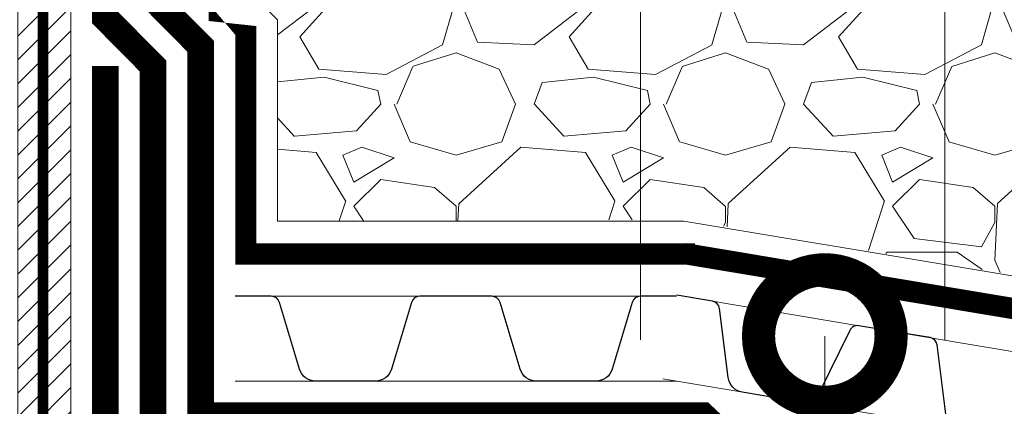
# Model space of a CAD drawing. Units: millimetres. Extents: x -45065 to 142185, y -31757 to 2974.
# Drawn here: x 91206 to 91391, y -27489 to -27416 of the extents above; entities that cross this region are included whole.
import ezdxf
from ezdxf import colors
from ezdxf.entities.mleader import LeaderData, LeaderLine
from ezdxf.math import Vec2, Vec3

# ---------------------------------------------------------------- set-up
doc = ezdxf.new("R2010")
doc.units = ezdxf.units.MM
for name, pattern in [('осевая2', [28.575000000000003, 19.05, -3.175, 3.175, -3.175]), ('Штриховая', [6, 2, -2, 2]), ('штриховая 50', [1, 0.5, -0.5])]:
    doc.linetypes.add(name, pattern=pattern)
doc.layers.get('0').update_dxf_attribs({"lineweight": 30})
doc.layers.get('DEFPOINTS').update_dxf_attribs({"color": 251, "lineweight": 0})
doc.layers.add('TN-АННОТАЦИИ @ 10', color=7, linetype='Continuous', lineweight=20, true_color=0x000000)
for name, color, linetype, lineweight in [('TN-ГИДРОИЗОЛЯЦИЯ БИТУМАЯ ВЕРХНЯЯ', 32, 'Continuous', 15), ('TN-ГИДРОИЗОЛЯЦИЯ БИТУМАЯ нижняя', 173, 'Continuous', 15), ('TN-ГИДРОИЗОЛЯЦИЯ УСИЛЕНИЕ', 1, 'Continuous', 15), ('TN-ГРУНТОВКА', 6, 'Continuous', 15), ('TN-РАЗМЕРЫ', 184, 'Continuous', 15), ('TN-РАЗМЕРЫ @ 10', 184, 'Continuous', 15), ('TN-СТЯЖКА', 252, 'Continuous', 15), ('TN_Промытый гравий', 34, 'Continuous', 15), ('ТН_Гравий', 34, 'Continuous', 25)]:
    doc.layers.add(name, color=color, linetype=linetype, lineweight=lineweight)
doc.styles.add('TN-Текст', font='isocpeur.ttf')
doc.styles.add('TN-Текст-Аннотативный', font='isocpeur.ttf')
doc.dimstyles.new('ПТС-Размеры-Аннотативный$0', dxfattribs={"dimtxt": 2.5, "dimasz": 1.5, "dimexe": 0.7, "dimexo": 1, "dimgap": 0.8, "dimtad": 1, "dimdec": 0, "dimzin": 0, "dimdsep": 46, "dimtxsty": 'TN-Текст-Аннотативный', "dimblk": 'ARCHTICK', "dimcen": 2, "dimdle": 0.7, "dimadec": 0, "dimazin": 0, "dimtfac": 1, "dimtdec": 0, "dimtmove": 1, "dimatfit": 3, "dimfxl": 0.7, "dimtolj": 1, "dimtzin": 0, "dimlwd": -1, "dimlwe": -1, "dimarcsym": 0})

# ---------------------------------------------------------------- blocks, each defined once
blk = doc.blocks.new('_ARCHTICK')
at = {"color": 0, "linetype": 'ByBlock', "ltscale": 10, "const_width": 0.15}
blk.add_lwpolyline([(-0.5, -0.5), (0.5, 0.5)], dxfattribs=at)
blk = doc.blocks.new('*D489')
at = {"layer": 'DEFPOINTS', "color": 0, "transparency": 16777216}
for p in [(90638.47597757957, -27169.95419257421), (91220.4676129574, -27169.95419257421), (91206.9660252319, -27519.95419257419)]:
    blk.add_point(p, dxfattribs=at)
at = {"layer": 'TN-РАЗМЕРЫ', "color": 0, "transparency": 16777216}
for p, q in [((90638.47597757957, -27526.95419257419), (90638.47597757957, -27162.95419257421)), ((91210.4676129574, -27169.95419257421), (90631.47597757957, -27169.95419257421)), ((91196.9660252319, -27519.95419257419), (90631.47597757957, -27519.95419257419))]:
    blk.add_line(p, q, dxfattribs=at)
at = {"layer": 'TN-РАЗМЕРЫ', "color": 0, "transparency": 16777216, "xscale": 15, "yscale": 15, "zscale": 15}
for p, rotation in [((90638.47597757957, -27169.95419257421), 90), ((90638.47597757957, -27519.95419257419), 270)]:
    blk.add_blockref('_ARCHTICK', p, dxfattribs=dict(at, rotation=rotation))
at = {"layer": 'TN-РАЗМЕРЫ', "color": 0, "transparency": 16777216, "insert": (90617.97597757955, -27344.95419257422), "char_height": 25, "attachment_point": 5, "rotation": 90, "style": 'TN-Текст-Аннотативный'}
blk.add_mtext('\\A1;250', dxfattribs=at)
blk = doc.blocks.new('*D491')
at = {"layer": 'DEFPOINTS', "color": 0, "transparency": 16777216}
for p in [(90491.5389896809, -26319.95419257422), (90902.96604298864, -26319.95419257422), (91215.27465501497, -27519.95419257419)]:
    blk.add_point(p, dxfattribs=at)
at = {"layer": 'TN-РАЗМЕРЫ', "color": 0, "transparency": 16777216}
for p, q in [((90491.5389896809, -27526.95419257419), (90491.5389896809, -26312.95419257422)), ((90892.96604298864, -26319.95419257422), (90484.5389896809, -26319.95419257422)), ((91205.27465501497, -27519.95419257419), (90484.5389896809, -27519.95419257419))]:
    blk.add_line(p, q, dxfattribs=at)
at = {"layer": 'TN-РАЗМЕРЫ', "color": 0, "transparency": 16777216, "xscale": 15, "yscale": 15, "zscale": 15}
for p, rotation in [((90491.5389896809, -26319.95419257422), 90), ((90491.5389896809, -27519.95419257419), 270)]:
    blk.add_blockref('_ARCHTICK', p, dxfattribs=dict(at, rotation=rotation))
at = {"layer": 'TN-РАЗМЕРЫ', "color": 0, "transparency": 16777216, "insert": (90471.03898968089, -26919.95419257422), "char_height": 25, "attachment_point": 5, "rotation": 90, "style": 'TN-Текст-Аннотативный'}
blk.add_mtext('\\A1;600...1200', dxfattribs=at)
blk = doc.blocks.new('*D493')
at = {"layer": 'DEFPOINTS', "color": 0, "transparency": 16777216}
for p in [(90561.71256328217, -26928.62849160261), (91220.7859148517, -26928.62849160261), (91205.27465501497, -27519.95419257419)]:
    blk.add_point(p, dxfattribs=at)
at = {"layer": 'TN-РАЗМЕРЫ', "color": 0, "transparency": 16777216}
for p, q in [((90561.71256328217, -27526.95419257419), (90561.71256328217, -26921.62849160261)), ((91210.7859148517, -26928.62849160261), (90554.71256328217, -26928.62849160261)), ((91195.27465501497, -27519.95419257419), (90554.71256328217, -27519.95419257419))]:
    blk.add_line(p, q, dxfattribs=at)
at = {"layer": 'TN-РАЗМЕРЫ', "color": 0, "transparency": 16777216, "xscale": 15, "yscale": 15, "zscale": 15}
for p, rotation in [((90561.71256328217, -26928.62849160261), 90), ((90561.71256328217, -27519.95419257419), 270)]:
    blk.add_blockref('_ARCHTICK', p, dxfattribs=dict(at, rotation=rotation))
at = {"layer": 'TN-РАЗМЕРЫ', "color": 0, "transparency": 16777216, "insert": (90541.21256328216, -27224.29134208842), "char_height": 25, "attachment_point": 5, "rotation": 90, "style": 'TN-Текст-Аннотативный'}
blk.add_mtext('\\A1;600', dxfattribs=at)
blk = doc.blocks.new('*U175')
at = {"color": 252, "linetype": 'осевая2', "ltscale": 0.5, "const_width": 4}
blk.add_lwpolyline([(7.105427357601002e-14, 23.99999999999637), (86.74126170610319, 24.00000000001133)], dxfattribs=at)
at = {"color": 34, "lineweight": 15}
for points in [[(41.60000000000006, 15.99999999999988), (4.796163466380676e-14, 16)], [(83.20000000000005, 15.99999999999976), (41.60000000000004, 15.99999999999988)], [(41.6, -1.20792265079217e-13), (0, 0)], [(83.19999999999999, -2.427962401084638e-13), (41.59999999999999, -1.220039750292468e-13)]]:
    blk.add_lwpolyline(points, dxfattribs=at)
at = {"color": 34}
for points in [[(41.60000000000006, 15.99999999999988), (34.79044904142216, 15.9999999999999, 0.331206165363481), (33.25792698506853, 14.85975661690454), (29.48414602986305, 2.280486766190648, -0.3312061653634807), (26.41910191714851, -7.815970093361102e-14), (15.18089808285731, -4.529709940470639e-14, -0.3312061653634807), (12.11585397014279, 2.280486766190699), (8.342073014930111, 14.85975661690461, 0.3312061653634804), (6.809550958576485, 15.99999999999998), (4.796163466380676e-14, 16)], [(83.20000000000005, 15.99999999999976), (76.39044904142216, 15.99999999999978, 0.331206165363481), (74.85792698506853, 14.85975661690442), (71.08414602986305, 2.280486766190526, -0.3312061653634807), (68.0191019171485, -2.001636759628578e-13), (56.78089808285731, -1.673010744339532e-13, -0.3312061653634807), (53.71585397014278, 2.280486766190577), (49.9420730149301, 14.85975661690449, 0.3312061653634804), (48.40955095857648, 15.99999999999986), (41.60000000000004, 15.99999999999988)]]:
    blk.add_lwpolyline(points, format="xyb", dxfattribs=at)
blk = doc.blocks.new('*U177')
at = {"color": 252, "linetype": 'осевая2', "ltscale": 0.5, "const_width": 4}
blk.add_lwpolyline([(3.961529023436197, 23.67078975860962), (165.6133180439903, -3.38315564943048)], dxfattribs=at)
at = {"color": 34, "lineweight": 15}
for points in [[(43.67038826388744, 8.913876198451696), (2.641019348957864, 15.78052650574214)], [(84.69975717881698, 2.047225891161255), (43.67038826388742, 8.913876198451693)], [(125.7291260937465, -4.819424416129189), (84.69975717881695, 2.04722589116125)], [(41.02936891492956, -6.866650307290445), (0, 0)], [(166.7584950086761, -11.68607472341963), (125.7291260937465, -4.81942441612919)], [(82.05873782985911, -13.73330061458089), (41.02936891492956, -6.866650307290444)], [(123.0881067447887, -20.59995092187133), (82.05873782985911, -13.73330061458089)], [(164.1174756597182, -27.46660122916177), (123.0881067447887, -20.59995092187133)]]:
    blk.add_lwpolyline(points, dxfattribs=at)
at = {"color": 34}
for points in [[(43.67038826388744, 8.913876198451696), (36.95424455175991, 10.03788593840912, 0.331206165363481), (35.25453144124749, 9.166247155509184), (29.4561348498736, -2.617557393281275, -0.3312061653634807), (26.05670862884157, -4.360834959079937), (14.97266028609374, -2.50581534821147, -0.3312061653634807), (12.32608527438071, 0.2493173184732509), (10.68045056693687, 13.27895043244319, 0.3312061653634804), (9.357163061083943, 14.65651676578495), (2.641019348957864, 15.78052650574214)], [(84.69975717881698, 2.047225891161255), (77.98361346668946, 3.171235631118674, 0.331206165363481), (76.28390035617703, 2.299596848218742), (70.48550376480318, -9.484207700571718, -0.3312061653634807), (67.08607754377113, -11.22748526637038), (56.0020292010233, -9.372465655501914, -0.3312061653634807), (53.35545418931027, -6.617332988817193), (51.70981948186643, 6.412300125152748, 0.3312061653634804), (50.3865319760135, 7.789866458494513), (43.67038826388742, 8.913876198451693)], [(125.7291260937465, -4.819424416129189), (119.012982381619, -3.69541467617177, 0.331206165363481), (117.3132692711066, -4.567053459071703), (111.5148726797327, -16.35085800786216, -0.3312061653634807), (108.1154464587007, -18.09413557366083), (97.03139811595285, -16.23911596279235, -0.3312061653634807), (94.38482310423983, -13.48398329610764), (92.73918839679597, -0.4543501821376955, 0.3312061653634804), (91.41590089094306, 0.9232161512040682), (84.69975717881695, 2.04722589116125)], [(166.7584950086761, -11.68607472341963), (160.0423512965486, -10.56206498346221, 0.331206165363481), (158.3426381860361, -11.43370376636214), (152.5442415946623, -23.2175083151526, -0.3312061653634807), (149.1448153736302, -24.96078588095127), (138.0607670308824, -23.1057662700828, -0.3312061653634807), (135.4141920191694, -20.35063360339808), (133.7685573117255, -7.321000489428135, 0.3312061653634804), (132.4452698058726, -5.943434156086373), (125.7291260937465, -4.81942441612919)]]:
    blk.add_lwpolyline(points, format="xyb", dxfattribs=at)
blk = doc.blocks.new('*D494')
at = {"layer": 'DEFPOINTS', "color": 0, "transparency": 16777216}
for p in [(91380.09255826252, -27290.34007147975), (91380.09255826252, -27486.1625212828), (91214.274655015, -27494.66252128281)]:
    blk.add_point(p, dxfattribs=at)
at = {"layer": 'TN-РАЗМЕРЫ', "color": 0, "transparency": 16777216}
for p, q in [((91380.09255826252, -27476.1625212828), (91380.09255826252, -27283.34007147975)), ((91207.274655015, -27290.34007147975), (91387.09255826252, -27290.34007147975))]:
    blk.add_line(p, q, dxfattribs=at)
at = {"layer": 'TN-РАЗМЕРЫ', "color": 0, "transparency": 16777216, "xscale": 15, "yscale": 15, "zscale": 15, "rotation": 180}
blk.add_blockref('_ARCHTICK', (91214.274655015, -27290.34007147975), dxfattribs=at)
at = {"layer": 'TN-РАЗМЕРЫ', "color": 0, "transparency": 16777216, "xscale": 15, "yscale": 15, "zscale": 15}
blk.add_blockref('_ARCHTICK', (91380.09255826252, -27290.34007147975), dxfattribs=at)
at = {"layer": 'TN-РАЗМЕРЫ', "color": 0, "transparency": 16777216, "insert": (91297.18360663876, -27269.84007147975), "char_height": 25, "attachment_point": 5, "style": 'TN-Текст-Аннотативный'}
blk.add_mtext('\\A1;150', dxfattribs=at)
blk = doc.blocks.new('*D495')
at = {"layer": 'DEFPOINTS', "color": 0, "transparency": 16777216}
for p in [(91445.78075166943, -27245.34007147975), (91445.78075166943, -27473.1625212828), (91214.274655015, -27494.66252128281)]:
    blk.add_point(p, dxfattribs=at)
at = {"layer": 'TN-РАЗМЕРЫ', "color": 0, "transparency": 16777216}
for p, q in [((91445.78075166943, -27463.1625212828), (91445.78075166943, -27238.34007147975)), ((91207.274655015, -27245.34007147975), (91452.78075166943, -27245.34007147975))]:
    blk.add_line(p, q, dxfattribs=at)
at = {"layer": 'TN-РАЗМЕРЫ', "color": 0, "transparency": 16777216, "xscale": 15, "yscale": 15, "zscale": 15, "rotation": 180}
blk.add_blockref('_ARCHTICK', (91214.274655015, -27245.34007147975), dxfattribs=at)
at = {"layer": 'TN-РАЗМЕРЫ', "color": 0, "transparency": 16777216, "xscale": 15, "yscale": 15, "zscale": 15}
blk.add_blockref('_ARCHTICK', (91445.78075166943, -27245.34007147975), dxfattribs=at)
at = {"layer": 'TN-РАЗМЕРЫ', "color": 0, "transparency": 16777216, "insert": (91330.02770334222, -27224.84007147975), "char_height": 25, "attachment_point": 5, "style": 'TN-Текст-Аннотативный'}
blk.add_mtext('\\A1;200', dxfattribs=at)
blk = doc.blocks.new('*D496')
at = {"layer": 'DEFPOINTS', "color": 0, "transparency": 16777216}
for p in [(91322.72440248332, -27335.34007147975), (91322.72440248332, -27486.16252128281), (91214.274655015, -27488.66252128281)]:
    blk.add_point(p, dxfattribs=at)
at = {"layer": 'TN-РАЗМЕРЫ', "color": 0, "transparency": 16777216}
for p, q in [((91322.72440248332, -27476.16252128281), (91322.72440248332, -27328.34007147975)), ((91207.274655015, -27335.34007147975), (91329.72440248332, -27335.34007147975))]:
    blk.add_line(p, q, dxfattribs=at)
at = {"layer": 'TN-РАЗМЕРЫ', "color": 0, "transparency": 16777216, "xscale": 15, "yscale": 15, "zscale": 15, "rotation": 180}
blk.add_blockref('_ARCHTICK', (91214.274655015, -27335.34007147975), dxfattribs=at)
at = {"layer": 'TN-РАЗМЕРЫ', "color": 0, "transparency": 16777216, "xscale": 15, "yscale": 15, "zscale": 15}
blk.add_blockref('_ARCHTICK', (91322.72440248332, -27335.34007147975), dxfattribs=at)
at = {"layer": 'TN-РАЗМЕРЫ', "color": 0, "transparency": 16777216, "insert": (91288.70287490767, -27314.84007147975), "char_height": 25, "attachment_point": 5, "style": 'TN-Текст-Аннотативный'}
blk.add_mtext('\\A1;100', dxfattribs=at)
blk = doc.blocks.new('*D497')
at = {"layer": 'DEFPOINTS', "color": 0, "transparency": 16777216}
for p in [(91496.78075166907, -27200.34007147975), (91496.78075166907, -27428.16252128281), (91214.274655015, -27449.66252128281)]:
    blk.add_point(p, dxfattribs=at)
at = {"layer": 'TN-РАЗМЕРЫ', "color": 0, "transparency": 16777216}
for p, q in [((91496.78075166907, -27418.16252128281), (91496.78075166907, -27193.34007147975)), ((91207.274655015, -27200.34007147975), (91503.78075166907, -27200.34007147975))]:
    blk.add_line(p, q, dxfattribs=at)
at = {"layer": 'TN-РАЗМЕРЫ', "color": 0, "transparency": 16777216, "xscale": 15, "yscale": 15, "zscale": 15, "rotation": 180}
blk.add_blockref('_ARCHTICK', (91214.274655015, -27200.34007147975), dxfattribs=at)
at = {"layer": 'TN-РАЗМЕРЫ', "color": 0, "transparency": 16777216, "xscale": 15, "yscale": 15, "zscale": 15}
blk.add_blockref('_ARCHTICK', (91496.78075166907, -27200.34007147975), dxfattribs=at)
at = {"layer": 'TN-РАЗМЕРЫ', "color": 0, "transparency": 16777216, "insert": (91355.52770334203, -27179.84007147975), "char_height": 25, "attachment_point": 5, "style": 'TN-Текст-Аннотативный'}
blk.add_mtext('\\A1;250', dxfattribs=at)
blk = doc.blocks.new('_DotSmall')
at = {"color": 0, "linetype": 'ByBlock', "const_width": 0.5}
blk.add_lwpolyline([(-0.0625, 0, 1), (0.0625, 0, 1)], format="xyb", close=True, dxfattribs=at)

msp = doc.modelspace()

# ---------------------------------------------------------------- hatches: boundary and pattern name
at = {"layer": 'TN-СТЯЖКА'}
h = msp.add_hatch(dxfattribs=at)
h.set_pattern_fill('ANSI31', color=256)
h.set_pattern_definition([(45, (41615.16175317488, -10402.4085442703), (-2.245064030267288, 2.245064030267288), [])])
h.paths.add_polyline_path([(91205.27468888131, -27725.95421047565), (91215.27465501495, -27725.95421047565), (91215.27465501471, -26314.97396555918), (91205.27465501471, -26314.97396555918)])
at = {"layer": 'TN_Промытый гравий', "lineweight": 0}
h = msp.add_hatch(dxfattribs=at)
h.set_pattern_fill('GRAVEL', color=256, scale=2)
h.set_pattern_definition([(228.0127875, (36.576, 50.8), (-406.4000000319161, -457.1999999716357), [6.8344288, -676.6096727913]), (184.969741, (32.004, 45.72), (609.5999997588101, 50.80000289395848), [11.7280944, -1161.08097787048]), (132.5104471, (20.32, 44.70399999999999), (508.0000002145498, -558.7999998049191), [8.2696304, -818.6944558819999]), (267.273689, (0.508, 32.004), (50.8000001063945, 1015.999999994663), [10.6800904, -1057.32874851476]), (292.83365418, (0, 21.336), (-254.0000000212682, 609.5999999911091), [10.472674, -1036.79615490688]), (357.2736889999999, (4.064, 11.684), (-1015.999999994663, 50.80000010639456), [10.6800904, -1057.32874851476]), (37.69424047, (14.732, 11.176), (-660.3999999707179, -508.0000000380082), [14.1238732, -1398.26230628494]), (72.25532837, (25.908, 19.812), (355.6000000955858, 1117.599999969577), [13.3343904, -1320.1051320381]), (121.42956562, (29.972, 32.512), (-406.4000000576624, 660.3999999645204), [10.71626, -1060.91091397424]), (175.2363583, (24.384, 41.65600000000001), (558.7999999919905, -50.80000008778512), [12.2342656, -599.4787389999999]), (222.3974378, (12.192, 42.672), (-609.5999999804932, -558.8000000212799), [15.8215584, -1566.33545024354]), (138.81407483, (50.8, 31.496), (-355.5999999786702, 304.8000000247836), [5.400090799999999, -534.61131648688]), (171.4692344, (46.736, 35.052), (660.4000000177931, -101.5999998847469), [10.2736396, -1017.0927799408]), (225, (36.576, 36.576), (-7.105427357601002e-15, -50.80000000000479), [7.1841868, -64.65786216856]), (203.19859051, (33.02, 42.672), (254.0000000069218, 101.5999999821867), [3.868826399999999, -383.0124473778799]), (291.80140949, (29.464, 41.148), (-50.80000001062992, 152.3999999964574), [5.4713124, -268.0950598]), (30.96375653, (31.496, 36.068), (152.4000000037277, 101.5999999944225), [8.886393199999999, -287.3259630582]), (161.56505118, (39.116, 40.64), (101.6000000026517, -50.79999999467507), [6.4257428, -154.21796233656]), (16.389540334, (0, 41.148), (508.0000000000029, 152.4000000000049), [9.00176, -891.1765334507801]), (70.34617594, (8.636000000000001, 43.688), (-203.2000000185863, -558.7999999934082), [7.5519788, -747.644313564]), (293.19859051, (39.116, 50.8), (-101.5999999822652, 254.0000000071057), [7.737602, -379.1436717778799]), (343.6104596700001, (42.16399999999999, 43.688), (-508.0000000106457, 152.3999999644572), [9.001759999999999, -891.1765334507999]), (339.44395478, (0, 9.652000000000001), (-253.9999999999972, 101.6000000000042), [8.680703999999997, -425.35468626212]), (294.7751406, (8.128, 6.604), (-254.0000003023386, 558.7999998625452), [7.2734424, -720.0718676144]), (66.80140949, (39.624, 0), (101.599999984046, 254.000000006386), [7.737602000000001, -379.1436717778799]), (17.35402464, (42.672, 7.112), (-660.3999999868604, -203.2000000426493), [8.515654800000002, -843.047519604]), (69.44395478, (14.732, 0), (-101.6000000017692, -253.9999999992926), [4.340351999999999, -429.6950382621201]), (101.309932474, (36.576, 0), (-50.800000000008, 203.2000000000074), [2.590292, -256.43989929052]), (165.963756532, (36.068, 2.54), (152.3999999999903, -50.7999999999973), [10.472674, -198.98109178138]), (186.00900596, (25.908, 5.08), (507.9999999973074, 50.80000002658707), [9.705339999999998, -960.82729726674]), (303.69006753, (31.496, 31.496), (-50.80000000705937, 101.599999996474), [7.3264776, -175.8355271936]), (353.15722659, (35.56, 25.4), (863.6000000053136, -101.5999999547879), [12.7911352, -1266.32018130062]), (60.9453959, (48.26, 23.876), (-203.2000000055937, -355.5999999968051), [5.2301648, -517.7878463622]), (90, (50.8, 28.448), (-50.8, 50.8), [3.048, -47.752]), (120.25643716, (24.892, 6.604), (203.1999999751433, -355.6000000141959), [7.0573392, -698.678815464]), (48.01278749999999, (21.336, 12.7), (406.4000000335068, 457.1999999702041), [13.6688576, -669.7752439912999]), (0, (30.48, 22.86), (50.8, 50.8), [13.208, -37.592]), (325.3048465, (43.688, 22.86), (508.0000001924306, -355.5999997250915), [8.0321912, -795.1863344828]), (254.0546040999999, (50.292, 18.288), (-50.79999999645113, -203.2000000008949), [7.396581599999999, -362.43300077544]), (207.64597536, (48.26, 11.176), (-965.2000000354669, -507.999999932615), [12.042902, -1192.24928845876]), (175.42607874, (37.592, 5.587999999999999), (-660.3999999999766, 50.79999999998956), [12.7405892, -1261.3169291248])])
h.paths.add_polyline_path([(91496.78075166994, -27362.45419257215), (91245.27465501503, -27362.45419257215), (91245.27465501496, -27406.67545697978), (91254.27465501495, -27415.77974943008), (91254.27465501495, -27453.77759487657), (91330.90755540367, -27453.45419257418), (91492.54613328214, -27480.58893896831), (91496.78073568862, -27480.45419257417), (91496.78075699671, -27414.60989715562)])

# ---------------------------------------------------------------- linework, layer by layer
at = {"color": 252, "linetype": 'осевая2', "ltscale": 0.5, "const_width": 4}
msp.add_lwpolyline([(91248.27465501495, -27459.95419257419), (91248.27465501495, -27417.77974943008), (91239.27465501496, -27408.67545697978), (91239.27465501508, -27362.45419257215)], dxfattribs=at)
at = {"layer": 'TN-ГИДРОИЗОЛЯЦИЯ БИТУМАЯ ВЕРХНЯЯ', "linetype": 'штриховая 50', "ltscale": 10, "const_width": 5}
msp.add_lwpolyline([(91446.23351845307, -27508.45419257419), (91397.0250004983, -27508.45419257419), (91387.22363857632, -27499.43380999429), (91343.99055325743, -27499.45376584611), (91334.45025533288, -27490.45419257419), (91239.77465501495, -27490.45419257419), (91239.77465501495, -27420.80685718569), (91230.77465501496, -27411.70256473539), (91230.77465501495, -27279.13174277116), (91221.77465501496, -27268.05734888271), (91221.77465501493, -26928.6284916026)], dxfattribs=at)
at = {"layer": 'TN-ГИДРОИЗОЛЯЦИЯ БИТУМАЯ нижняя', "linetype": 'штриховая 50', "ltscale": 10, "const_width": 5, "flags": 128}
msp.add_lwpolyline([(91381.09255826246, -27517.45419257419), (91336.83981517167, -27517.45419257419), (91327.29968676646, -27508.45419257419), (91230.77465501496, -27508.45419257419), (91230.77465501496, -27424.50444510589), (91221.77465501495, -27415.40015265559), (91221.77465501499, -27279.13174277116)], dxfattribs=at)
at = {"layer": 'TN-ГИДРОИЗОЛЯЦИЯ УСИЛЕНИЕ', "linetype": 'штриховая 50', "ltscale": 10, "const_width": 5}
msp.add_lwpolyline([(91221.77465501496, -27424.50444510588), (91221.77465501495, -27526.45419257419), (91323.72440248326, -27526.45419257418), (91323.72440248326, -27526.45419257418)], dxfattribs=at)
at = {"layer": 'TN-ГРУНТОВКА', "linetype": 'Штриховая', "ltscale": 0.5}
msp.add_lwpolyline([(92005.18622975421, -27541.12646730005, 2, 2, 0), (91210.01951953051, -27541.1270320835, 2, 2, 0), (91210.01940149824, -26703.45517116629, 2, 2, 0), (91210.01940149824, -26314.97396555918, 2, 2, 0), (91202.53873519677, -26307.55676511512, 2, 2, 0), (90903.2099956091, -26284.02406519494, 0, 0, 0)], format="xyseb", dxfattribs=at)
at = {"layer": 'TN-СТЯЖКА'}
msp.add_lwpolyline([(91205.27468888131, -27725.95421047565), (91215.27465501495, -27725.95421047565), (91215.27465501471, -26314.97396555918), (91205.27465501471, -26314.97396555918)], close=True, dxfattribs=at)
at = {"layer": 'TN_Промытый гравий', "lineweight": 15}
msp.add_lwpolyline([(91330.85392974813, -27453.77759487657), (91490.99267868788, -27480.45419257419), (91496.78075166883, -27480.45419257417), (91496.78075166994, -27362.45419257215), (91245.27465501503, -27362.45419257215), (91245.27465501496, -27406.67545697978), (91254.27465501495, -27415.77974943008), (91254.27465501495, -27415.77974943008), (91254.27465501495, -27453.77759487657), (91330.85392974813, -27453.77759487657), (91330.85392974813, -27453.77759487657)], dxfattribs=at)

# ---------------------------------------------------------------- block references
at = {"layer": 'ТН_Гравий', "ltscale": 100}
for name, p in [('*U175', (91246.27465501495, -27483.95419257419)), ('*U177', (91326.92792501298, -27483.54319218305))]:
    msp.add_blockref(name, p, dxfattribs=at)

# ---------------------------------------------------------------- dimensions: what is measured, and where the dimension line sits
at = {"layer": 'TN-РАЗМЕРЫ @ 10'}
for base, p1, p2, text, picture, middle in [((90491.5389896809, -26319.95419257422), (91215.27465501495, -27519.95419257417), (90902.96604298861, -26319.9541925742), '600...1200', '*D491', (90471.03898968089, -26919.95419257422)), ((90561.71256328217, -26928.62849160261), (91205.27465501495, -27519.95419257417), (91220.78591485167, -26928.6284916026), '600', '*D493', (90541.21256328216, -27224.29134208842)), ((90638.47597757957, -27169.95419257421), (91206.96602523187, -27519.95419257417), (91220.46761295738, -27169.95419257419), '250', '*D489', (90617.97597757955, -27344.95419257422))]:
    dim = msp.add_linear_dim(base=base, p1=p1, p2=p2, angle=90, text=text, dimstyle='ПТС-Размеры-Аннотативный$0', override={"dimscale": 10, "dimtix": 0, "dimtofl": 1, "dimtmove": 1, "dimatfit": 1}, dxfattribs=at)
    dim.commit()
    dim.dimension.update_dxf_attribs({"geometry": picture, "text_midpoint": middle})
for base, p1, p2, text, picture, middle in [((91496.78075166907, -27200.34007147975), (91214.274655015, -27449.66252128281), (91496.78075166907, -27428.16252128281), '250', '*D497', (91355.52770334203, -27179.84007147975)), ((91445.78075166943, -27245.34007147975), (91214.274655015, -27494.66252128281), (91445.78075166943, -27473.1625212828), '200', '*D495', (91330.02770334222, -27224.84007147975)), ((91380.09255826252, -27290.34007147975), (91214.274655015, -27494.66252128281), (91380.09255826252, -27486.1625212828), '150', '*D494', (91297.18360663876, -27269.84007147975))]:
    dim = msp.add_linear_dim(base=base, p1=p1, p2=p2, text=text, dimstyle='ПТС-Размеры-Аннотативный$0', override={"dimscale": 10, "dimse1": 1, "dimtix": 0, "dimtofl": 1, "dimtmove": 1, "dimatfit": 1}, dxfattribs=at)
    dim.commit()
    dim.dimension.update_dxf_attribs({"geometry": picture, "text_midpoint": middle})
dim = msp.add_linear_dim(base=(91322.72440248332, -27335.34007147975), p1=(91214.274655015, -27488.66252128281), p2=(91322.72440248332, -27486.16252128281), text='100', dimstyle='ПТС-Размеры-Аннотативный$0', override={"dimscale": 10, "dimse1": 1, "dimtix": 0, "dimtofl": 1, "dimtmove": 1, "dimatfit": 1}, dxfattribs=at)
dim.commit()
dim.dimension.update_dxf_attribs({"geometry": '*D496', "text_midpoint": (91288.70287490767, -27335.34007147975), "dimtype": 160})

# ---------------------------------------------------------------- leaders
at = {"layer": 'TN-АННОТАЦИИ @ 10'}
ml = msp.add_multileader_mtext('Standard', dxfattribs=at)
ml.set_content(' Выравнивающий слой \\P (гравий фракцией 5-10мм)', color=256, style='TN-Текст')
ml.set_leader_properties(color=256, linetype='ByLayer', lineweight=-1)
ml.set_arrow_properties(name='DOTSMALL')
ml.build(insert=Vec2(0, 0))
ml.multileader.update_dxf_attribs({"text_left_attachment_type": 6, "text_right_attachment_type": 6, "dogleg_length": 100, "arrow_head_size": 50, "scale": 10})
ctx = ml.context
ctx.base_point, ctx.scale, ctx.char_height, ctx.arrow_head_size, ctx.landing_gap_size, ctx.plane_origin = Vec3(91808.30965054796, -26858.83121088094), 10, 25, 50, 0, Vec3(89697.60263030186, -28174.47462305236)
ctx.left_attachment, ctx.right_attachment = 6, 6
notes = []
notes.append((ctx, [(1, (1, 1, 0), (91800.1303314535, -26858.83121088094), (1, 0), 8.179319094457314, [(1, [(91800.15185000909, -27452.97240770591)], 0, [])])]))
ctx.mtext.insert, ctx.mtext.width, ctx.mtext.line_spacing_style, ctx.mtext.flow_direction = Vec3(91808.30965054796, -26826.33121088094), 848.3959527575935, 2, 5
ml = msp.add_multileader_mtext('Standard', dxfattribs=at)
ml.set_content(' Дренажная мембрана PLANTER Geo', color=256, style='TN-Текст')
ml.set_leader_properties(color=256, linetype='ByLayer', lineweight=-1)
ml.set_arrow_properties(name='DOTSMALL')
ml.build(insert=Vec2(0, 0))
ml.multileader.update_dxf_attribs({"text_left_attachment_type": 6, "text_right_attachment_type": 6, "dogleg_length": 100, "arrow_head_size": 50, "scale": 10})
ctx = ml.context
ctx.base_point, ctx.scale, ctx.char_height, ctx.arrow_head_size, ctx.landing_gap_size, ctx.plane_origin = Vec3(91808.30965054796, -26938.83121088094), 10, 25, 50, 0, Vec3(89697.62320929911, -28248.62506059128)
ctx.left_attachment, ctx.right_attachment, ctx.text_align_type = 6, 6, 1
notes.append((ctx, [(1, (1, 1, 0), (91800.1303314535, -26938.83121088094), (1, 0), 8.179319094457314, [(1, [(91800.15339224678, -27492.540135547)], 0, [])])]))
ctx.mtext.insert, ctx.mtext.width, ctx.mtext.alignment, ctx.mtext.line_spacing_style, ctx.mtext.flow_direction = Vec3(92094.55965054796, -26906.33121088094), 750.5476289957005, 2, 2, 5
ml = msp.add_multileader_mtext('Standard', dxfattribs=at)
ml.set_content(' Экструзионный пенополистирол^J ТЕХНОНИКОЛЬ CARBON PROF', color=256, style='TN-Текст')
ml.set_leader_properties(color=256, linetype='ByLayer', lineweight=-1)
ml.set_arrow_properties(name='DOTSMALL')
ml.build(insert=Vec2(0, 0))
ml.multileader.update_dxf_attribs({"text_left_attachment_type": 6, "text_right_attachment_type": 6, "dogleg_length": 100, "arrow_head_size": 50, "scale": 10})
ctx = ml.context
ctx.base_point, ctx.scale, ctx.char_height, ctx.arrow_head_size, ctx.landing_gap_size, ctx.plane_origin = Vec3(91808.31213400596, -27138.83121088094), 10, 25, 50, 0, Vec3(89697.60511375986, -28414.47462305236)
ctx.left_attachment, ctx.right_attachment = 6, 6
notes.append((ctx, [(1, (1, 1, 0), (91800.1328149115, -27138.83121088094), (1, 0), 8.179319094457314, [(1, [(91800.17657855099, -27680.99175864663)], 0, [])])]))
ctx.mtext.insert, ctx.mtext.line_spacing_style, ctx.mtext.flow_direction = Vec3(91808.31213400596, -27108.83121088094), 2, 5
ml = msp.add_multileader_mtext('Standard', dxfattribs=at)
ml.set_content('5', color=256, style='TN-Текст')
ml.set_leader_properties(color=256, linetype='ByLayer', lineweight=-1)
ml.set_arrow_properties(name='DOTSMALL')
ml.build(insert=Vec2(0, 0))
ml.multileader.update_dxf_attribs({"text_left_attachment_type": 6, "text_right_attachment_type": 6, "dogleg_length": 100, "arrow_head_size": 50, "scale": 10})
ctx = ml.context
ctx.base_point, ctx.scale, ctx.char_height, ctx.arrow_head_size, ctx.landing_gap_size, ctx.plane_origin = Vec3(91365.65052627548, -28081.85365293807), 10, 25, 50, 0, Vec3(89870.12200206223, -27698.5200345274)
ctx.left_attachment, ctx.right_attachment, ctx.text_align_type = 6, 6, 1
notes.append((ctx, [(1, (1, 1, 0), (91357.47120718102, -28081.85365293807), (1, 0), 8.179319094457314, [(1, [(91357.47120718102, -27475.44541775001)], 0, [])])]))
ctx.mtext.insert, ctx.mtext.alignment, ctx.mtext.line_spacing_style, ctx.mtext.flow_direction = Vec3(91371.90052627548, -28051.85365293807), 2, 2, 5
for ctx, leaders in notes:
    for number, flags, end, landing, length, lines in leaders:
        leader = LeaderData()
        leader.index, (leader.has_last_leader_line, leader.has_dogleg_vector, leader.attachment_direction) = number, flags
        leader.last_leader_point, leader.dogleg_vector, leader.dogleg_length = Vec3(end), Vec3(landing), length
        for number, points, colour, breaks in lines:
            line = LeaderLine()
            line.index, line.vertices, line.color, line.breaks = number, Vec3.list(points), colors.encode_raw_color(colour), breaks
            leader.lines.append(line)
        ctx.leaders.append(leader)

doc.saveas('drawing.dxf')
